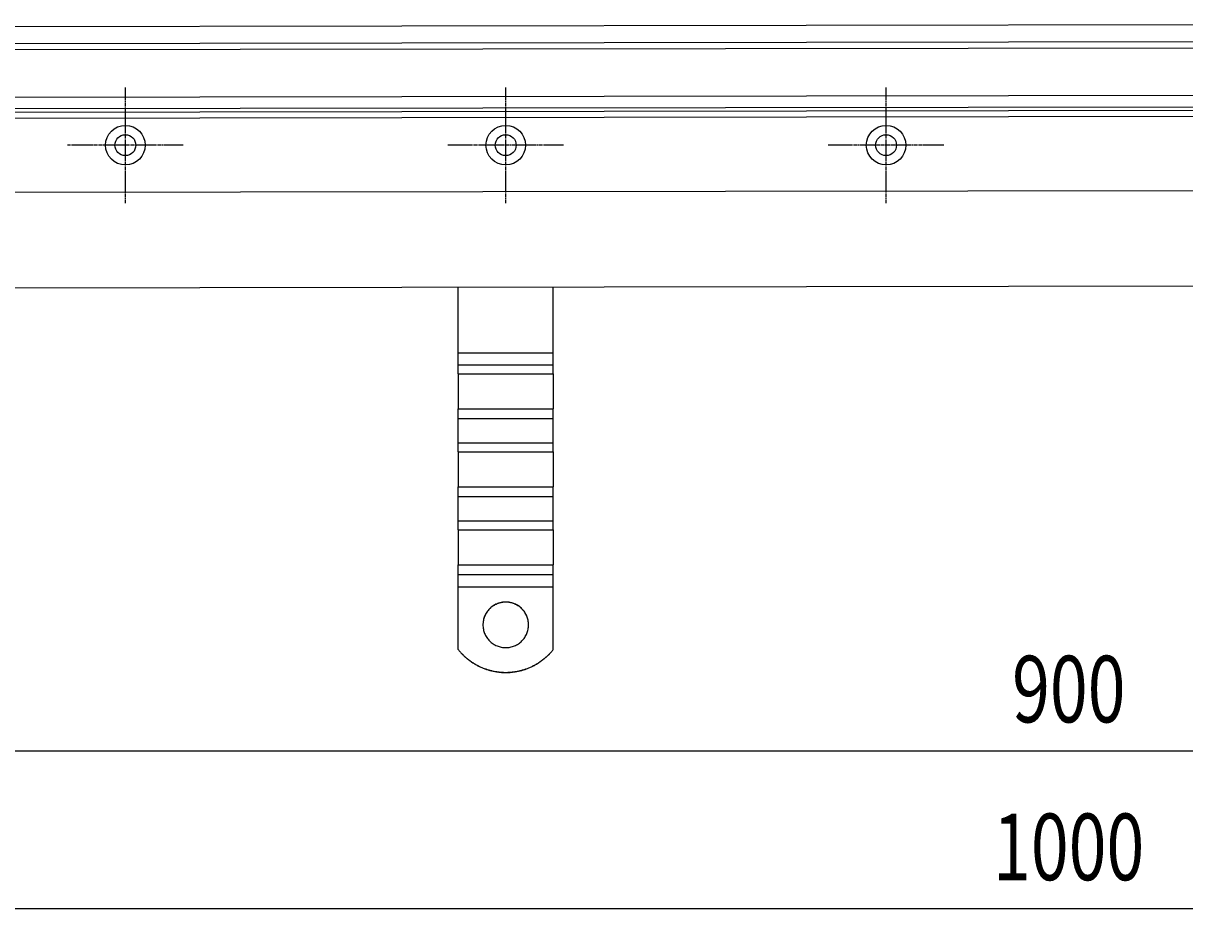
# Model space of a CAD drawing. Extents: x 305 to 1495, y 243 to 1451.
# Drawn here: x 791 to 1096, y 243 to 481 of the extents above; entities that cross this region are included whole.
import ezdxf

# ---------------------------------------------------------------- set-up
doc = ezdxf.new("R2010")
doc.units = 0
doc.header["$LTSCALE"] = 4
doc.linetypes.add('CENTER', pattern=[50.8, 31.75, -6.35, 6.35, -6.35])
doc.linetypes.add('CHAIN', pattern=[0.3543, 0.2362, -0.0295, 0.0591, -0.0295])
for name, color, linetype in [('AM_0', 7, 'CONTINUOUS'), ('AM_5', 3, 'CONTINUOUS'), ('AM_7', 1, 'CENTER')]:
    doc.layers.add(name, color=color, linetype=linetype)
doc.styles.get("Standard").update_dxf_attribs({"font": 'simplex.shx', "width": 0.75})
doc.dimstyles.get("Standard").update_dxf_attribs({"dimtxt": 0.18, "dimasz": 0.18, "dimexe": 0.18, "dimexo": 0.0625, "dimgap": 0.09, "dimtad": 0, "dimtih": 1, "dimtoh": 1, "dimzin": 0, "dimcen": 0.09, "dimazin": 3, "dimtfac": 1, "dimtofl": 0, "dimtmove": 0, "dimatfit": 3})

# ---------------------------------------------------------------- blocks, each defined once
blk = doc.blocks.new('*U58')
at = {"layer": 'AM_5', "color": 3, "width": 0.75}
blk.add_text('1000', height=17.5, dxfattribs=at).set_placement((1045.59, 255.91))
blk = doc.blocks.new('*D51')
at = {"layer": 'AM_5'}
for p, q in [((1417.84, 427.56), (1417.84, 243.41)), ((417.08, 426.1), (417.08, 243.41)), ((1400.34, 248.41), (434.58, 248.41))]:
    blk.add_line(p, q, dxfattribs=at)
for points in [[(434.58, 251.32), (434.58, 245.49), (417.08, 248.41)], [(1400.34, 251.32), (1400.34, 245.49), (1417.84, 248.41)]]:
    blk.add_solid(points, dxfattribs=at)
blk.add_blockref('*U58', (0, 0), dxfattribs=at)
blk = doc.blocks.new('*U57')
at = {"layer": 'AM_5', "color": 3, "width": 0.75}
blk.add_text('900', height=17.5, dxfattribs=at).set_placement((1050.59, 297.39))
blk = doc.blocks.new('*D50')
at = {"layer": 'AM_5'}
for p, q in [((467.46, 461.18), (467.46, 284.89)), ((1367.46, 462.64), (1367.46, 284.89)), ((484.96, 289.89), (1349.96, 289.89))]:
    blk.add_line(p, q, dxfattribs=at)
for points in [[(484.96, 292.81), (484.96, 286.97), (467.46, 289.89)], [(1349.96, 292.81), (1349.96, 286.97), (1367.46, 289.89)]]:
    blk.add_solid(points, dxfattribs=at)
blk.add_blockref('*U57', (0, 0), dxfattribs=at)

msp = doc.modelspace()

# ---------------------------------------------------------------- linework, layer by layer
at = {"layer": 'AM_0'}
for p, q in [((1366.13, 481.14, -1099.04), (468.79, 479.68, -1099.04)), ((1367.46, 476.64, -1099.04), (467.46, 475.18, -1099.04)), ((462.96, 473.68, -1099.04), (1371.96, 475.14, -1099.04)), ((467.46, 461.18, -1099.04), (1367.46, 462.64, -1099.04)), ((1371.96, 458.64, -1099.04), (462.96, 457.18, -1099.04)), ((464.46, 458.18, -1099.04), (1370.46, 459.64, -1099.04)), ((462.96, 455.68, -1099.04), (1371.96, 457.14, -1099.04)), ((442.46, 436.18, -1099.04), (1392.46, 437.64, -1099.04)), ((435.36, 411.1, -1099.04), (1399.56, 412.56, -1099.04)), ((904.97, 394.5, -1099.04), (904.97, 411.85, -1099.04)), ((929.97, 394.5, -1099.04), (929.97, 411.85, -1099.04)), ((904.97, 391.36, -1099.04), (904.97, 394.5, -1099.04)), ((904.97, 394.5, -1099.04), (929.97, 394.5, -1099.04)), ((929.97, 391.36, -1099.04), (929.97, 394.5, -1099.04)), ((904.97, 388.98, -1099.04), (904.97, 391.36, -1099.04)), ((904.97, 391.36, -1099.04), (929.97, 391.36, -1099.04)), ((929.97, 388.98, -1099.04), (929.97, 391.36, -1099.04)), ((904.97, 388.98, -1099.04), (904.97, 379.79, -1099.04)), ((904.97, 388.98, -1099.04), (929.97, 388.98, -1099.04)), ((929.97, 388.98, -1099.04), (929.97, 379.79, -1099.04)), ((904.97, 377.23, -1099.04), (904.97, 379.79, -1099.04)), ((904.97, 379.79, -1099.04), (929.97, 379.79, -1099.04)), ((929.97, 377.23, -1099.04), (929.97, 379.79, -1099.04)), ((904.97, 370.87, -1099.04), (904.97, 377.23, -1099.04)), ((904.97, 377.23, -1099.04), (929.97, 377.23, -1099.04)), ((929.97, 370.87, -1099.04), (929.97, 377.23, -1099.04)), ((904.97, 368.48, -1099.04), (904.97, 370.87, -1099.04)), ((904.97, 370.87, -1099.04), (929.97, 370.87, -1099.04)), ((929.97, 368.48, -1099.04), (929.97, 370.87, -1099.04)), ((904.97, 368.48, -1099.04), (904.97, 359.3, -1099.04)), ((904.97, 368.48, -1099.04), (929.97, 368.48, -1099.04)), ((929.97, 368.48, -1099.04), (929.97, 359.3, -1099.04)), ((904.97, 356.74, -1099.04), (904.97, 359.3, -1099.04)), ((904.97, 359.3, -1099.04), (929.97, 359.3, -1099.04)), ((929.97, 356.74, -1099.04), (929.97, 359.3, -1099.04)), ((904.97, 350.38, -1099.04), (904.97, 356.74, -1099.04)), ((904.97, 356.74, -1099.04), (929.97, 356.74, -1099.04)), ((929.97, 350.38, -1099.04), (929.97, 356.74, -1099.04)), ((904.97, 347.99, -1099.04), (904.97, 350.38, -1099.04)), ((904.97, 350.38, -1099.04), (929.97, 350.38, -1099.04)), ((929.97, 347.99, -1099.04), (929.97, 350.38, -1099.04)), ((904.97, 347.99, -1099.04), (904.97, 338.8, -1099.04)), ((904.97, 347.99, -1099.04), (929.97, 347.99, -1099.04)), ((929.97, 347.99, -1099.04), (929.97, 338.8, -1099.04)), ((904.97, 336.24, -1099.04), (904.97, 338.8, -1099.04)), ((904.97, 338.8, -1099.04), (929.97, 338.8, -1099.04)), ((904.97, 333.02, -1099.04), (904.97, 336.24, -1099.04)), ((904.97, 336.24, -1099.04), (929.97, 336.24, -1099.04)), ((929.97, 336.24, -1099.04), (929.97, 338.8, -1099.04)), ((929.97, 333.02, -1099.04), (929.97, 336.24, -1099.04)), ((904.97, 316.54, -1099.04), (904.97, 333.02, -1099.04)), ((904.97, 333.02, -1099.04), (929.97, 333.02, -1099.04)), ((929.97, 316.54, -1099.04), (929.97, 333.02, -1099.04)), ((904.97, 316.51, -1099.04), (904.97, 316.54, -1099.04)), ((929.97, 316.54, -1099.04), (929.97, 316.51, -1099.04))]:
    msp.add_line(p, q, dxfattribs=at)
for points in [[(923.47, 323.03, -1099.05), (923.46, 323.32, -1099.05), (923.44, 323.61, -1099.05), (923.4, 323.91, -1099.05), (923.35, 324.2, -1099.05), (923.29, 324.48, -1099.05), (923.21, 324.77, -1099.05), (923.12, 325.05, -1099.05), (923.01, 325.32, -1099.05), (922.89, 325.59, -1099.05), (922.76, 325.85, -1099.05), (922.61, 326.11, -1099.05), (922.46, 326.36, -1099.05), (922.29, 326.6, -1099.05), (922.11, 326.83, -1099.05), (921.91, 327.05, -1099.05), (921.71, 327.27, -1099.05), (921.5, 327.47, -1099.05), (921.27, 327.66, -1099.05), (921.04, 327.84, -1099.05), (920.8, 328.01, -1099.05), (920.55, 328.17, -1099.05), (920.3, 328.31, -1099.05), (920.03, 328.45, -1099.05), (919.76, 328.57, -1099.05), (919.49, 328.67, -1099.05), (919.21, 328.76, -1099.05), (918.93, 328.84, -1099.05), (918.64, 328.91, -1099.05), (918.35, 328.96, -1099.05), (918.06, 328.99, -1099.05), (917.76, 329.02, -1099.05), (917.47, 329.02, -1099.05), (917.17, 329.02, -1099.05), (916.88, 328.99, -1099.05), (916.59, 328.96, -1099.05), (916.3, 328.91, -1099.05), (916.01, 328.84, -1099.05), (915.73, 328.76, -1099.05), (915.45, 328.67, -1099.05), (915.17, 328.57, -1099.05), (914.9, 328.45, -1099.05), (914.64, 328.31, -1099.05), (914.38, 328.17, -1099.05), (914.13, 328.01, -1099.05), (913.89, 327.84, -1099.05), (913.66, 327.66, -1099.05), (913.44, 327.47, -1099.05), (913.23, 327.27, -1099.05), (913.02, 327.05, -1099.05), (912.83, 326.83, -1099.05), (912.65, 326.6, -1099.05), (912.48, 326.36, -1099.05), (912.32, 326.11, -1099.05), (912.18, 325.85, -1099.05), (912.04, 325.59, -1099.05), (911.92, 325.32, -1099.05), (911.82, 325.05, -1099.05), (911.73, 324.77, -1099.05), (911.65, 324.48, -1099.05), (911.58, 324.2, -1099.05), (911.53, 323.91, -1099.05), (911.5, 323.61, -1099.05), (911.47, 323.32, -1099.05), (911.47, 323.03, -1099.05), (911.47, 322.73, -1099.05), (911.5, 322.44, -1099.05), (911.53, 322.15, -1099.05), (911.58, 321.86, -1099.05), (911.65, 321.57, -1099.05), (911.73, 321.29, -1099.05), (911.82, 321.01, -1099.05), (911.92, 320.73, -1099.05), (912.04, 320.46, -1099.05), (912.18, 320.2, -1099.05), (912.32, 319.94, -1099.05), (912.48, 319.7, -1099.05), (912.65, 319.45, -1099.05), (912.83, 319.22, -1099.05), (913.02, 319, -1099.05), (913.23, 318.79, -1099.05), (913.44, 318.58, -1099.05), (913.66, 318.39, -1099.05), (913.89, 318.21, -1099.05), (914.13, 318.04, -1099.05), (914.38, 317.88, -1099.05), (914.64, 317.74, -1099.05), (914.9, 317.61, -1099.05), (915.17, 317.49, -1099.05), (915.45, 317.38, -1099.05), (915.73, 317.29, -1099.05), (916.01, 317.21, -1099.05), (916.3, 317.15, -1099.05), (916.59, 317.1, -1099.05), (916.88, 317.06, -1099.05), (917.17, 317.04, -1099.05), (917.47, 317.03, -1099.05), (917.76, 317.04, -1099.05), (918.06, 317.06, -1099.05), (918.35, 317.1, -1099.05), (918.64, 317.15, -1099.05), (918.93, 317.21, -1099.05), (919.21, 317.29, -1099.05), (919.49, 317.38, -1099.05), (919.76, 317.49, -1099.05), (920.03, 317.61, -1099.05), (920.3, 317.74, -1099.05), (920.55, 317.88, -1099.05), (920.8, 318.04, -1099.05), (921.04, 318.21, -1099.05), (921.27, 318.39, -1099.05), (921.5, 318.58, -1099.05), (921.71, 318.79, -1099.05), (921.91, 319, -1099.05), (922.11, 319.22, -1099.05), (922.29, 319.45, -1099.05), (922.46, 319.7, -1099.05), (922.61, 319.94, -1099.05), (922.76, 320.2, -1099.05), (922.89, 320.46, -1099.05), (923.01, 320.73, -1099.05), (923.12, 321.01, -1099.05), (923.21, 321.29, -1099.05), (923.29, 321.57, -1099.05), (923.35, 321.86, -1099.05), (923.4, 322.15, -1099.05), (923.44, 322.44, -1099.05), (923.46, 322.73, -1099.05), (923.47, 323.03, -1099.05)], [(923.47, 323.01, -1099.05), (923.47, 323.16, -1099.05), (923.46, 323.3, -1099.05), (923.45, 323.45, -1099.05), (923.44, 323.6, -1099.05), (923.42, 323.74, -1099.05), (923.4, 323.89, -1099.05), (923.38, 324.03, -1099.05), (923.35, 324.18, -1099.05), (923.32, 324.32, -1099.05), (923.28, 324.46, -1099.05), (923.25, 324.6, -1099.05), (923.21, 324.75, -1099.05), (923.16, 324.89, -1099.05), (923.11, 325.02, -1099.05), (923.06, 325.16, -1099.05), (923.01, 325.3, -1099.05), (922.95, 325.43, -1099.05), (922.89, 325.57, -1099.05), (922.82, 325.7, -1099.05), (922.75, 325.83, -1099.05), (922.68, 325.96, -1099.05), (922.61, 326.08, -1099.05), (922.53, 326.21, -1099.05), (922.45, 326.33, -1099.05), (922.37, 326.45, -1099.05), (922.28, 326.57, -1099.05), (922.19, 326.69, -1099.05), (922.1, 326.8, -1099.05), (922, 326.92, -1099.05), (921.91, 327.03, -1099.05), (921.81, 327.13, -1099.05), (921.7, 327.24, -1099.05), (921.6, 327.34, -1099.05), (921.49, 327.44, -1099.05), (921.38, 327.54, -1099.05), (921.27, 327.63, -1099.05), (921.15, 327.72, -1099.05), (921.04, 327.81, -1099.05), (920.92, 327.9, -1099.05), (920.8, 327.98, -1099.05), (920.67, 328.06, -1099.05), (920.55, 328.14, -1099.05), (920.42, 328.21, -1099.05), (920.29, 328.28, -1099.05), (920.16, 328.35, -1099.05), (920.03, 328.41, -1099.05), (919.89, 328.48, -1099.05), (919.76, 328.53, -1099.05), (919.62, 328.59, -1099.05), (919.49, 328.64, -1099.05), (919.35, 328.69, -1099.05), (919.21, 328.73, -1099.05), (919.07, 328.77, -1099.05), (918.92, 328.81, -1099.05), (918.78, 328.84, -1099.05), (918.64, 328.87, -1099.05), (918.49, 328.9, -1099.05), (918.35, 328.92, -1099.05), (918.2, 328.94, -1099.05), (918.05, 328.96, -1099.05), (917.91, 328.97, -1099.05), (917.76, 328.98, -1099.05), (917.61, 328.99, -1099.05), (917.47, 328.99, -1099.05), (917.32, 328.99, -1099.05), (917.17, 328.98, -1099.05), (917.03, 328.97, -1099.05), (916.88, 328.96, -1099.05), (916.73, 328.94, -1099.05), (916.59, 328.92, -1099.05), (916.44, 328.9, -1099.05), (916.3, 328.87, -1099.05), (916.16, 328.84, -1099.05), (916.01, 328.81, -1099.05), (915.87, 328.77, -1099.05), (915.73, 328.73, -1099.05), (915.59, 328.69, -1099.05), (915.45, 328.64, -1099.05), (915.31, 328.59, -1099.05), (915.18, 328.53, -1099.05), (915.04, 328.48, -1099.05), (914.91, 328.41, -1099.05), (914.77, 328.35, -1099.05), (914.64, 328.28, -1099.05), (914.52, 328.21, -1099.05), (914.39, 328.14, -1099.05), (914.26, 328.06, -1099.05), (914.14, 327.98, -1099.05), (914.02, 327.9, -1099.05), (913.9, 327.81, -1099.05), (913.78, 327.72, -1099.05), (913.67, 327.63, -1099.05), (913.55, 327.54, -1099.05), (913.44, 327.44, -1099.05), (913.34, 327.34, -1099.05), (913.23, 327.24, -1099.05), (913.13, 327.13, -1099.05), (913.03, 327.03, -1099.05), (912.93, 326.92, -1099.05), (912.84, 326.8, -1099.05), (912.74, 326.69, -1099.05), (912.65, 326.57, -1099.05), (912.57, 326.45, -1099.05), (912.48, 326.33, -1099.05), (912.4, 326.21, -1099.05), (912.33, 326.08, -1099.05), (912.25, 325.96, -1099.05), (912.18, 325.83, -1099.05), (912.11, 325.7, -1099.05), (912.05, 325.57, -1099.05), (911.99, 325.43, -1099.05), (911.93, 325.3, -1099.05), (911.87, 325.16, -1099.05), (911.82, 325.02, -1099.05), (911.77, 324.89, -1099.05), (911.73, 324.75, -1099.05), (911.69, 324.6, -1099.05), (911.65, 324.46, -1099.05), (911.62, 324.32, -1099.05), (911.59, 324.18, -1099.05), (911.56, 324.03, -1099.05), (911.54, 323.89, -1099.05), (911.51, 323.74, -1099.05), (911.5, 323.6, -1099.05), (911.49, 323.45, -1099.05), (911.48, 323.3, -1099.05), (911.47, 323.16, -1099.05), (911.47, 323.01, -1099.05)], [(904.97, 316.54, -1099.05), (905.11, 316.37, -1099.05), (905.25, 316.2, -1099.05), (905.4, 316.03, -1099.05), (905.55, 315.86, -1099.05), (905.7, 315.69, -1099.05), (905.85, 315.53, -1099.05), (906.01, 315.37, -1099.05), (906.16, 315.21, -1099.05), (906.32, 315.05, -1099.05), (906.48, 314.9, -1099.05), (906.65, 314.74, -1099.05), (906.82, 314.59, -1099.05), (906.98, 314.45, -1099.05), (907.15, 314.3, -1099.05), (907.33, 314.16, -1099.05), (907.5, 314.02, -1099.05), (907.68, 313.88, -1099.05), (907.86, 313.74, -1099.05), (908.04, 313.61, -1099.05), (908.22, 313.48, -1099.05), (908.4, 313.35, -1099.05), (908.59, 313.22, -1099.05), (908.77, 313.1, -1099.05), (908.96, 312.98, -1099.05), (909.15, 312.86, -1099.05), (909.35, 312.75, -1099.05), (909.54, 312.63, -1099.05), (909.74, 312.53, -1099.05), (909.93, 312.42, -1099.05), (910.13, 312.31, -1099.05), (910.33, 312.21, -1099.05), (910.53, 312.11, -1099.05), (910.73, 312.02, -1099.05), (910.94, 311.93, -1099.05), (911.14, 311.84, -1099.05), (911.35, 311.75, -1099.05), (911.56, 311.66, -1099.05), (911.77, 311.58, -1099.05), (911.98, 311.5, -1099.05), (912.19, 311.43, -1099.05), (912.4, 311.36, -1099.05), (912.61, 311.29, -1099.05), (912.83, 311.22, -1099.05), (913.04, 311.16, -1099.05), (913.26, 311.1, -1099.05), (913.48, 311.04, -1099.05), (913.69, 310.99, -1099.05), (913.91, 310.93, -1099.05), (914.13, 310.89, -1099.05), (914.35, 310.84, -1099.05), (914.57, 310.8, -1099.05), (914.79, 310.76, -1099.05), (915.01, 310.72, -1099.05), (915.23, 310.69, -1099.05), (915.46, 310.66, -1099.05), (915.68, 310.63, -1099.05), (915.9, 310.61, -1099.05), (916.12, 310.59, -1099.05), (916.35, 310.57, -1099.05), (916.57, 310.56, -1099.05), (916.8, 310.55, -1099.05), (917.02, 310.54, -1099.05), (917.24, 310.54, -1099.05), (917.47, 310.53, -1099.05), (917.69, 310.54, -1099.05), (917.92, 310.54, -1099.05), (918.14, 310.55, -1099.05), (918.36, 310.56, -1099.05), (918.59, 310.57, -1099.05), (918.81, 310.59, -1099.05), (919.03, 310.61, -1099.05), (919.26, 310.63, -1099.05), (919.48, 310.66, -1099.05), (919.7, 310.69, -1099.05), (919.92, 310.72, -1099.05), (920.15, 310.76, -1099.05), (920.37, 310.8, -1099.05), (920.59, 310.84, -1099.05), (920.81, 310.89, -1099.05), (921.02, 310.93, -1099.05), (921.24, 310.99, -1099.05), (921.46, 311.04, -1099.05), (921.68, 311.1, -1099.05), (921.89, 311.16, -1099.05), (922.11, 311.22, -1099.05), (922.32, 311.29, -1099.05), (922.53, 311.36, -1099.05), (922.75, 311.43, -1099.05), (922.96, 311.5, -1099.05), (923.17, 311.58, -1099.05), (923.38, 311.66, -1099.05), (923.58, 311.75, -1099.05), (923.79, 311.84, -1099.05), (924, 311.93, -1099.05), (924.2, 312.02, -1099.05), (924.4, 312.11, -1099.05), (924.6, 312.21, -1099.05), (924.8, 312.31, -1099.05), (925, 312.42, -1099.05), (925.2, 312.53, -1099.05), (925.4, 312.63, -1099.05), (925.59, 312.75, -1099.05), (925.78, 312.86, -1099.05), (925.97, 312.98, -1099.05), (926.16, 313.1, -1099.05), (926.35, 313.22, -1099.05), (926.53, 313.35, -1099.05), (926.72, 313.48, -1099.05), (926.9, 313.61, -1099.05), (927.08, 313.74, -1099.05), (927.26, 313.88, -1099.05), (927.43, 314.02, -1099.05), (927.61, 314.16, -1099.05), (927.78, 314.3, -1099.05), (927.95, 314.45, -1099.05), (928.12, 314.59, -1099.05), (928.29, 314.74, -1099.05), (928.45, 314.9, -1099.05), (928.61, 315.05, -1099.05), (928.77, 315.21, -1099.05), (928.93, 315.37, -1099.05), (929.09, 315.53, -1099.05), (929.24, 315.69, -1099.05), (929.39, 315.86, -1099.05), (929.54, 316.03, -1099.05), (929.68, 316.2, -1099.05), (929.83, 316.37, -1099.05), (929.97, 316.54, -1099.05)], [(904.97, 316.51, -1099.05), (905.11, 316.33, -1099.05), (905.25, 316.16, -1099.05), (905.4, 315.99, -1099.05), (905.55, 315.82, -1099.05), (905.7, 315.66, -1099.05), (905.85, 315.49, -1099.05), (906.01, 315.33, -1099.05), (906.16, 315.17, -1099.05), (906.32, 315.02, -1099.05), (906.48, 314.86, -1099.05), (906.65, 314.71, -1099.05), (906.82, 314.56, -1099.05), (906.98, 314.41, -1099.05), (907.15, 314.26, -1099.05), (907.33, 314.12, -1099.05), (907.5, 313.98, -1099.05), (907.68, 313.84, -1099.05), (907.86, 313.71, -1099.05), (908.04, 313.57, -1099.05), (908.22, 313.44, -1099.05), (908.4, 313.31, -1099.05), (908.59, 313.19, -1099.05), (908.77, 313.07, -1099.05), (908.96, 312.95, -1099.05), (909.15, 312.83, -1099.05), (909.35, 312.71, -1099.05), (909.54, 312.6, -1099.05), (909.74, 312.49, -1099.05), (909.93, 312.38, -1099.05), (910.13, 312.28, -1099.05), (910.33, 312.18, -1099.05), (910.53, 312.08, -1099.05), (910.73, 311.98, -1099.05), (910.94, 311.89, -1099.05), (911.14, 311.8, -1099.05), (911.35, 311.71, -1099.05), (911.56, 311.63, -1099.05), (911.77, 311.55, -1099.05), (911.98, 311.47, -1099.05), (912.19, 311.39, -1099.05), (912.4, 311.32, -1099.05), (912.61, 311.25, -1099.05), (912.83, 311.19, -1099.05), (913.04, 311.12, -1099.05), (913.26, 311.06, -1099.05), (913.48, 311.01, -1099.05), (913.69, 310.95, -1099.05), (913.91, 310.9, -1099.05), (914.13, 310.85, -1099.05), (914.35, 310.81, -1099.05), (914.57, 310.76, -1099.05), (914.79, 310.72, -1099.05), (915.01, 310.69, -1099.05), (915.23, 310.66, -1099.05), (915.46, 310.63, -1099.05), (915.68, 310.6, -1099.05), (915.9, 310.58, -1099.05), (916.12, 310.56, -1099.05), (916.35, 310.54, -1099.05), (916.57, 310.52, -1099.05), (916.8, 310.51, -1099.05), (917.02, 310.51, -1099.05), (917.24, 310.5, -1099.05), (917.47, 310.5, -1099.05), (917.69, 310.5, -1099.05), (917.92, 310.51, -1099.05), (918.14, 310.51, -1099.05), (918.36, 310.52, -1099.05), (918.59, 310.54, -1099.05), (918.81, 310.56, -1099.05), (919.03, 310.58, -1099.05), (919.26, 310.6, -1099.05), (919.48, 310.63, -1099.05), (919.7, 310.66, -1099.05), (919.92, 310.69, -1099.05), (920.15, 310.72, -1099.05), (920.37, 310.76, -1099.05), (920.59, 310.81, -1099.05), (920.81, 310.85, -1099.05), (921.02, 310.9, -1099.05), (921.24, 310.95, -1099.05), (921.46, 311.01, -1099.05), (921.68, 311.06, -1099.05), (921.89, 311.12, -1099.05), (922.11, 311.19, -1099.05), (922.32, 311.25, -1099.05), (922.53, 311.32, -1099.05), (922.75, 311.39, -1099.05), (922.96, 311.47, -1099.05), (923.17, 311.55, -1099.05), (923.38, 311.63, -1099.05), (923.58, 311.71, -1099.05), (923.79, 311.8, -1099.05), (924, 311.89, -1099.05), (924.2, 311.98, -1099.05), (924.4, 312.08, -1099.05), (924.6, 312.18, -1099.05), (924.8, 312.28, -1099.05), (925, 312.38, -1099.05), (925.2, 312.49, -1099.05), (925.4, 312.6, -1099.05), (925.59, 312.71, -1099.05), (925.78, 312.83, -1099.05), (925.97, 312.95, -1099.05), (926.16, 313.07, -1099.05), (926.35, 313.19, -1099.05), (926.53, 313.31, -1099.05), (926.72, 313.44, -1099.05), (926.9, 313.57, -1099.05), (927.08, 313.71, -1099.05), (927.26, 313.84, -1099.05), (927.43, 313.98, -1099.05), (927.61, 314.12, -1099.05), (927.78, 314.26, -1099.05), (927.95, 314.41, -1099.05), (928.12, 314.56, -1099.05), (928.29, 314.71, -1099.05), (928.45, 314.86, -1099.05), (928.61, 315.02, -1099.05), (928.77, 315.17, -1099.05), (928.93, 315.33, -1099.05), (929.09, 315.49, -1099.05), (929.24, 315.66, -1099.05), (929.39, 315.82, -1099.05), (929.54, 315.99, -1099.05), (929.68, 316.16, -1099.05), (929.83, 316.33, -1099.05), (929.97, 316.51, -1099.05)]]:
    msp.add_polyline3d(points, dxfattribs=at)
for centre, radius in [((817.46, 449.09, -599.54), 5.2), ((817.46, 449.09, -599.54), 5.2), ((817.46, 449.09, -599.54), 5.2), ((817.46, 449.09, -599.54), 5.2), ((917.46, 449.09, -599.54), 5.2), ((917.46, 449.09, -599.54), 5.2), ((917.46, 449.09, -599.54), 5.2), ((917.46, 449.09, -599.54), 5.2), ((1017.46, 449.09, -599.54), 5.2), ((1017.46, 449.09, -599.54), 5.2), ((1017.46, 449.09, -599.54), 5.2), ((1017.46, 449.09, -599.54), 5.2), ((817.46, 449.09, -599.54), 2.75), ((817.46, 449.09, -599.54), 2.75), ((817.46, 449.09, -599.54), 2.75), ((817.46, 449.09, -599.54), 2.75), ((917.46, 449.09, -599.54), 2.75), ((917.46, 449.09, -599.54), 2.75), ((917.46, 449.09, -599.54), 2.75), ((917.46, 449.09, -599.54), 2.75), ((1017.46, 449.09, -599.54), 2.75), ((1017.46, 449.09, -599.54), 2.75), ((1017.46, 449.09, -599.54), 2.75), ((1017.46, 449.09, -599.54), 2.75)]:
    msp.add_circle(centre, radius, dxfattribs=at)
at = {"layer": 'AM_7', "linetype": 'CHAIN'}
for p, q in [((817.46, 433.89, -599.54), (817.46, 464.29, -599.54)), ((817.46, 433.89, -599.54), (817.46, 464.29, -599.54)), ((817.46, 433.89, -599.54), (817.46, 464.29, -599.54)), ((817.46, 433.89, -599.54), (817.46, 464.29, -599.54)), ((917.46, 433.89, -599.54), (917.46, 464.29, -599.54)), ((917.46, 433.89, -599.54), (917.46, 464.29, -599.54)), ((917.46, 433.89, -599.54), (917.46, 464.29, -599.54)), ((917.46, 433.89, -599.54), (917.46, 464.29, -599.54)), ((1017.46, 433.89, -599.54), (1017.46, 464.29, -599.54)), ((1017.46, 433.89, -599.54), (1017.46, 464.29, -599.54)), ((1017.46, 433.89, -599.54), (1017.46, 464.29, -599.54)), ((1017.46, 433.89, -599.54), (1017.46, 464.29, -599.54)), ((832.66, 449.09, -599.54), (802.26, 449.09, -599.54)), ((832.66, 449.09, -599.54), (802.26, 449.09, -599.54)), ((832.66, 449.09, -599.54), (802.26, 449.09, -599.54)), ((832.66, 449.09, -599.54), (802.26, 449.09, -599.54)), ((932.66, 449.09, -599.54), (902.26, 449.09, -599.54)), ((932.66, 449.09, -599.54), (902.26, 449.09, -599.54)), ((932.66, 449.09, -599.54), (902.26, 449.09, -599.54)), ((932.66, 449.09, -599.54), (902.26, 449.09, -599.54)), ((1032.66, 449.09, -599.54), (1002.26, 449.09, -599.54)), ((1032.66, 449.09, -599.54), (1002.26, 449.09, -599.54)), ((1032.66, 449.09, -599.54), (1002.26, 449.09, -599.54)), ((1032.66, 449.09, -599.54), (1002.26, 449.09, -599.54))]:
    msp.add_line(p, q, dxfattribs=at)

# ---------------------------------------------------------------- dimensions: what is measured, and where the dimension line sits
at = {"layer": 'AM_5'}
dim = msp.add_linear_dim(base=(1367.46, 289.89), p1=(467.46, 461.18, -1099.04), p2=(1367.46, 462.64), dimstyle='Standard', override={"dimdec": 0, "dimtp": 0, "dimtm": 0, "dimtfac": 1}, dxfattribs=at)
dim.commit()
dim.dimension.update_dxf_attribs({"geometry": '*D50', "text_midpoint": (1067.46, 289.89), "dimtype": 128})
dim = msp.add_linear_dim(base=(417.08, 248.41), p1=(1417.84, 427.56), p2=(417.08, 426.1), text='{\\Fsimplex|c238;1000}', dimstyle='Standard', override={"dimdec": 0, "dimtp": 0, "dimtm": 0, "dimtfac": 1}, dxfattribs=at)
dim.commit()
dim.dimension.update_dxf_attribs({"geometry": '*D51', "text_midpoint": (1067.46, 248.41), "dimtype": 128})

doc.saveas('drawing.dxf')
